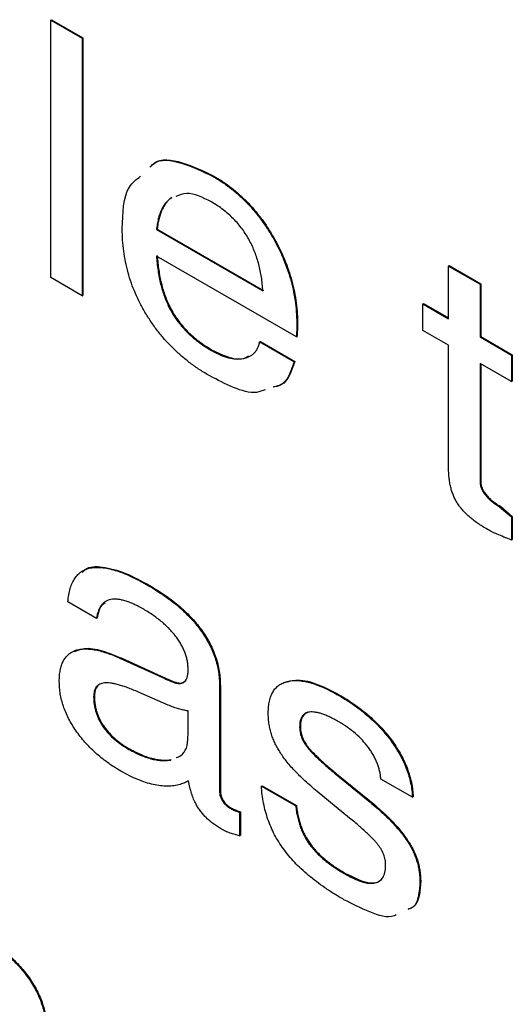
# Model space of a CAD drawing. Units: inches. Extents: x 0.3 to 21.8, y 0.2 to 16.9.
# Drawn here: x 17.8 to 18.3, y 10.1 to 11 of the extents above; entities that cross this region are included whole.
import ezdxf

# ---------------------------------------------------------------- set-up
doc = ezdxf.new("R2010")
doc.units = ezdxf.units.IN
doc.header["$MEASUREMENT"] = 0

msp = doc.modelspace()

# ---------------------------------------------------------------- linework, layer by layer
at = {"color": 7, "linetype": 'Continuous', "lineweight": 25}
for p, q in [((17.83869, 11.02764), (17.8394, 11.02805)), ((17.83869, 10.78268), (17.83869, 11.02764)), ((17.83869, 11.02764), (17.86861, 11.01037)), ((17.8394, 11.02805), (17.86931, 11.01078)), ((17.86861, 11.01037), (17.86931, 11.01078)), ((17.86861, 11.01037), (17.86861, 10.76541)), ((17.86931, 11.01078), (17.86931, 10.76582)), ((17.99295, 10.87892), (17.99365, 10.87933)), ((17.95292, 10.85841), (17.95362, 10.85882)), ((17.93919, 10.8283), (17.9399, 10.82871)), ((17.93919, 10.8283), (18.0402, 10.76999)), ((17.9399, 10.82871), (18.04091, 10.7704)), ((18.07228, 10.72635), (17.93919, 10.80318)), ((18.21672, 10.79371), (18.21743, 10.79412)), ((18.21672, 10.74346), (18.21672, 10.79371)), ((18.21672, 10.79371), (18.24664, 10.77644)), ((18.21743, 10.79412), (18.24734, 10.77685)), ((17.86861, 10.76541), (17.83869, 10.78268)), ((18.24664, 10.77644), (18.24734, 10.77685)), ((18.24664, 10.77644), (18.24664, 10.72619)), ((18.24734, 10.77685), (18.24734, 10.7266)), ((17.86861, 10.76541), (17.86931, 10.76582)), ((17.95139, 10.75403), (17.95209, 10.75444)), ((18.19224, 10.75759), (18.19295, 10.758)), ((18.19224, 10.73247), (18.19224, 10.75759)), ((18.19224, 10.75759), (18.21672, 10.74346)), ((18.19295, 10.758), (18.21672, 10.74428)), ((18.07258, 10.73702), (18.07228, 10.72635)), ((18.07258, 10.73702), (18.07329, 10.73743)), ((18.07329, 10.73743), (18.07299, 10.72675)), ((18.07228, 10.72635), (18.07299, 10.72675)), ((18.21672, 10.71834), (18.19224, 10.73247)), ((18.24664, 10.72619), (18.24734, 10.7266)), ((18.24664, 10.72619), (18.27655, 10.70892)), ((18.24734, 10.7266), (18.27726, 10.70933)), ((18.03722, 10.72146), (18.03793, 10.72187)), ((18.03722, 10.72146), (18.06986, 10.70262)), ((18.03793, 10.72187), (18.07057, 10.70303)), ((18.21672, 10.60243), (18.21672, 10.71834)), ((17.99146, 10.71333), (17.99217, 10.71374)), ((18.27655, 10.70892), (18.27726, 10.70933)), ((18.27655, 10.70892), (18.27655, 10.6838)), ((18.27726, 10.70933), (18.27726, 10.6842)), ((18.06986, 10.70262), (18.07057, 10.70303)), ((18.27655, 10.6838), (18.24664, 10.70107)), ((18.24664, 10.70107), (18.24664, 10.58796)), ((18.24734, 10.70066), (18.24734, 10.58837)), ((18.27655, 10.6838), (18.27726, 10.6842)), ((18.24664, 10.58796), (18.24734, 10.58837)), ((18.26521, 10.56472), (18.26591, 10.56513)), ((18.26521, 10.56472), (18.27655, 10.55503)), ((18.26591, 10.56513), (18.27726, 10.55544)), ((18.27655, 10.55503), (18.27726, 10.55544)), ((18.27655, 10.55503), (18.27655, 10.53305)), ((18.27726, 10.55544), (18.27726, 10.53346)), ((18.27655, 10.53305), (18.27726, 10.53346)), ((17.93163, 10.48961), (17.93233, 10.49002)), ((17.88221, 10.45847), (17.85501, 10.47417)), ((17.88221, 10.45847), (17.88291, 10.45888)), ((17.90494, 10.42042), (17.90565, 10.42082)), ((17.90494, 10.42042), (17.94697, 10.40126)), ((17.90565, 10.42082), (17.94767, 10.40167)), ((17.96923, 10.40857), (17.96923, 10.41019)), ((17.94697, 10.40126), (17.94767, 10.40167)), ((17.95674, 10.39728), (17.95745, 10.39769)), ((17.95028, 10.37603), (17.92215, 10.3883)), ((17.99915, 10.39415), (17.99986, 10.39455)), ((17.99915, 10.39415), (17.99915, 10.29385)), ((17.99986, 10.39455), (17.99986, 10.29425)), ((17.87949, 10.38398), (17.88019, 10.38439)), ((18.11252, 10.38518), (18.11323, 10.38559)), ((17.96923, 10.35145), (17.96923, 10.37054)), ((18.07521, 10.35509), (18.07592, 10.3555)), ((17.91157, 10.33474), (17.91228, 10.33515)), ((18.08223, 10.33618), (18.08293, 10.33659)), ((17.95253, 10.32375), (17.95324, 10.32416)), ((18.10959, 10.31032), (18.1103, 10.31073)), ((18.10959, 10.31032), (18.14078, 10.28485)), ((18.1103, 10.31073), (18.14149, 10.28526)), ((18.18239, 10.28832), (18.15238, 10.30564)), ((17.99915, 10.29385), (17.99986, 10.29425)), ((18.03888, 10.29893), (18.03959, 10.29934)), ((18.03888, 10.29893), (18.07152, 10.28009)), ((18.03959, 10.29934), (18.07222, 10.2805)), ((18.12264, 10.26859), (18.09187, 10.29395)), ((18.14078, 10.28485), (18.14149, 10.28526)), ((18.18239, 10.28832), (18.18309, 10.28873)), ((18.00901, 10.27795), (18.00972, 10.27836)), ((18.07152, 10.28009), (18.07222, 10.2805)), ((18.01819, 10.27397), (18.01889, 10.27438)), ((18.01819, 10.27397), (18.01819, 10.25179)), ((18.01889, 10.27438), (18.01889, 10.2522)), ((18.01819, 10.25179), (18.01889, 10.2522)), ((18.17822, 10.24548), (18.17893, 10.24589)), ((18.1175, 10.21586), (18.1182, 10.21627)), ((18.18952, 10.2076), (18.19023, 10.208))]:
    msp.add_line(p, q, dxfattribs=at)
for points, knots in [([(17.9329, 10.88778), (17.93396, 10.88892), (17.94078, 10.89632), (17.96316, 10.89328), (17.98301, 10.88371), (17.99295, 10.87892)], [0, 0, 0, 0, 0.083758, 0.541237, 1, 1, 1, 1]), ([(17.93361, 10.88819), (17.93466, 10.88933), (17.94148, 10.89673), (17.96387, 10.89368), (17.98371, 10.88412), (17.99365, 10.87933)], [0, 0, 0, 0, 0.083758, 0.541237, 1, 1, 1, 1]), ([(17.90668, 10.82896), (17.90709, 10.84419), (17.90769, 10.86654), (17.92015, 10.87614), (17.92412, 10.8792)], [0, 0, 0, 0, 0.681192, 1, 1, 1, 1]), ([(17.99295, 10.87892), (17.99585, 10.87718), (18.00155, 10.87377), (18.00987, 10.86763), (18.01777, 10.86104), (18.02525, 10.85384), (18.03226, 10.846), (18.0389, 10.83768), (18.04503, 10.82867), (18.05072, 10.81922), (18.05585, 10.8094), (18.06033, 10.79938), (18.06412, 10.78924), (18.06727, 10.77897), (18.0696, 10.76861), (18.07137, 10.75809), (18.07239, 10.74748), (18.07252, 10.74056), (18.07258, 10.73702)], [0, 0, 0, 0, 0.067297, 0.131829, 0.194058, 0.254638, 0.313931, 0.373057, 0.432498, 0.492834, 0.553534, 0.613864, 0.674209, 0.7352, 0.797977, 0.862699, 0.929753, 1, 1, 1, 1]), ([(17.99365, 10.87933), (17.99656, 10.87759), (18.00226, 10.87418), (18.01057, 10.86804), (18.01848, 10.86145), (18.02595, 10.85424), (18.03297, 10.84641), (18.03961, 10.83808), (18.04573, 10.82908), (18.05143, 10.81963), (18.05656, 10.80981), (18.06104, 10.79978), (18.06483, 10.78965), (18.06798, 10.77938), (18.07031, 10.76901), (18.07208, 10.7585), (18.0731, 10.74789), (18.07322, 10.74097), (18.07329, 10.73743)], [0, 0, 0, 0, 0.067297, 0.131829, 0.194058, 0.254638, 0.313931, 0.373057, 0.432498, 0.492834, 0.553534, 0.613864, 0.674209, 0.7352, 0.797977, 0.862699, 0.929753, 1, 1, 1, 1]), ([(17.95292, 10.85841), (17.952, 10.85769), (17.95018, 10.85625), (17.94776, 10.85359), (17.94557, 10.85055), (17.94376, 10.84693), (17.94218, 10.84293), (17.94087, 10.83849), (17.93983, 10.83361), (17.93941, 10.8301), (17.93919, 10.8283)], [0, 0, 0, 0, 0.116594, 0.233629, 0.352827, 0.473967, 0.598925, 0.728354, 0.861444, 1, 1, 1, 1]), ([(17.95362, 10.85882), (17.95271, 10.8581), (17.95089, 10.85666), (17.94847, 10.854), (17.94627, 10.85096), (17.94447, 10.84734), (17.94289, 10.84333), (17.94158, 10.8389), (17.94054, 10.83402), (17.94011, 10.8305), (17.9399, 10.82871)], [0, 0, 0, 0, 0.116594, 0.233629, 0.352827, 0.473967, 0.598925, 0.728354, 0.861444, 1, 1, 1, 1]), ([(17.99137, 10.85471), (17.98311, 10.85883), (17.97034, 10.86519), (17.96087, 10.86115), (17.95752, 10.85972)], [0, 0, 0, 0, 0.646912, 1, 1, 1, 1]), ([(18.02766, 10.81771), (18.0266, 10.81962), (18.02449, 10.82341), (18.02081, 10.82879), (18.01679, 10.83388), (18.01239, 10.83867), (18.00764, 10.84317), (18.00255, 10.84739), (17.99708, 10.85128), (17.99332, 10.85354), (17.99137, 10.85471)], [0, 0, 0, 0, 0.115452, 0.229548, 0.345554, 0.465153, 0.588873, 0.718015, 0.854653, 1, 1, 1, 1]), ([(17.9898, 10.68917), (17.98665, 10.69106), (17.98051, 10.69475), (17.97157, 10.70104), (17.96316, 10.70782), (17.95524, 10.71503), (17.94782, 10.72273), (17.94094, 10.73094), (17.93461, 10.73961), (17.92877, 10.74864), (17.92358, 10.75804), (17.91905, 10.76767), (17.91519, 10.77749), (17.91211, 10.7875), (17.90961, 10.79768), (17.90796, 10.80801), (17.90685, 10.81856), (17.90674, 10.82544), (17.90668, 10.82896)], [0, 0, 0, 0, 0.072407, 0.141265, 0.206722, 0.269538, 0.33067, 0.390165, 0.448567, 0.507079, 0.565188, 0.622946, 0.681085, 0.740193, 0.801213, 0.864181, 0.930525, 1, 1, 1, 1]), ([(18.0402, 10.76999), (18.04005, 10.77219), (18.03976, 10.77647), (18.039, 10.78288), (18.03791, 10.78912), (18.03644, 10.79522), (18.03478, 10.80112), (18.0327, 10.80685), (18.0304, 10.81239), (18.02857, 10.81595), (18.02766, 10.81771)], [0, 0, 0, 0, 0.145136, 0.282177, 0.413165, 0.538937, 0.659591, 0.775838, 0.889254, 1, 1, 1, 1]), ([(17.93919, 10.80318), (17.93937, 10.80085), (17.93972, 10.79631), (17.94055, 10.78953), (17.94171, 10.78298), (17.94306, 10.7767), (17.94468, 10.77067), (17.9467, 10.76488), (17.9488, 10.75933), (17.95054, 10.75578), (17.95139, 10.75403)], [0, 0, 0, 0, 0.14884, 0.289878, 0.423783, 0.549545, 0.670465, 0.784395, 0.894182, 1, 1, 1, 1]), ([(17.9399, 10.80359), (17.94008, 10.80126), (17.94042, 10.79672), (17.94126, 10.78993), (17.94242, 10.78339), (17.94377, 10.77711), (17.94539, 10.77108), (17.94741, 10.76528), (17.94951, 10.75974), (17.95124, 10.75619), (17.95209, 10.75444)], [0, 0, 0, 0, 0.14884, 0.289878, 0.423783, 0.549545, 0.670465, 0.784395, 0.894182, 1, 1, 1, 1]), ([(17.95139, 10.75403), (17.95249, 10.75199), (17.9547, 10.74788), (17.95862, 10.74203), (17.96299, 10.73651), (17.96781, 10.73125), (17.97308, 10.72625), (17.97881, 10.72159), (17.98498, 10.71725), (17.98925, 10.71467), (17.99146, 10.71333)], [0, 0, 0, 0, 0.111287, 0.223209, 0.337228, 0.454899, 0.579897, 0.711229, 0.850228, 1, 1, 1, 1]), ([(17.95209, 10.75444), (17.95319, 10.7524), (17.9554, 10.74829), (17.95932, 10.74244), (17.9637, 10.73691), (17.96852, 10.73166), (17.97379, 10.72666), (17.97951, 10.722), (17.98569, 10.71766), (17.98995, 10.71508), (17.99217, 10.71374)], [0, 0, 0, 0, 0.111287, 0.223209, 0.337228, 0.454899, 0.579897, 0.711229, 0.850228, 1, 1, 1, 1]), ([(17.99146, 10.71333), (17.99424, 10.71182), (17.99968, 10.70887), (18.00753, 10.70632), (18.0149, 10.70499), (18.02047, 10.70541), (18.02456, 10.70636), (18.02732, 10.70746), (18.02978, 10.70891), (18.03188, 10.71075), (18.03377, 10.71281), (18.03522, 10.71538), (18.03645, 10.7182), (18.03697, 10.72037), (18.03722, 10.72146)], [0, 0, 0, 0, 0.141473, 0.276129, 0.40693, 0.536247, 0.599815, 0.661159, 0.719746, 0.77713, 0.83268, 0.888421, 0.944078, 1, 1, 1, 1]), ([(17.99217, 10.71374), (17.99763, 10.7111), (18.00855, 10.70581), (18.02071, 10.7045), (18.02564, 10.70748), (18.02673, 10.70814)], [0, 0, 0, 0, 0.438328, 0.876067, 1, 1, 1, 1]), ([(18.06986, 10.70262), (18.06682, 10.69328), (18.06285, 10.68109), (18.05241, 10.67884), (18.04997, 10.67831)], [0, 0, 0, 0, 0.766146, 1, 1, 1, 1]), ([(18.07057, 10.70303), (18.06753, 10.69369), (18.06356, 10.6815), (18.05312, 10.67925), (18.05068, 10.67872)], [0, 0, 0, 0, 0.766146, 1, 1, 1, 1]), ([(18.04258, 10.67606), (18.03986, 10.67496), (18.03132, 10.67152), (18.01234, 10.67758), (17.99732, 10.6853), (17.9898, 10.68917)], [0, 0, 0, 0, 0.190036, 0.594719, 1, 1, 1, 1]), ([(18.25356, 10.54318), (18.25193, 10.54415), (18.24881, 10.546), (18.2443, 10.54902), (18.24016, 10.55198), (18.2364, 10.5552), (18.23298, 10.55827), (18.22997, 10.56154), (18.22727, 10.56475), (18.22499, 10.56816), (18.22296, 10.57166), (18.22134, 10.5754), (18.21985, 10.57935), (18.21874, 10.58353), (18.21778, 10.58796), (18.21718, 10.59259), (18.21678, 10.59748), (18.21674, 10.60073), (18.21672, 10.60243)], [0, 0, 0, 0, 0.084742, 0.162313, 0.235136, 0.301613, 0.363138, 0.419239, 0.472328, 0.521688, 0.570132, 0.620402, 0.673137, 0.729092, 0.789501, 0.854534, 0.924094, 1, 1, 1, 1]), ([(18.24664, 10.58796), (18.24668, 10.587), (18.24677, 10.58511), (18.24784, 10.58198), (18.24945, 10.57883), (18.2517, 10.57571), (18.25446, 10.57267), (18.25767, 10.5698), (18.26129, 10.56707), (18.26386, 10.56553), (18.26521, 10.56472)], [0, 0, 0, 0, 0.100502, 0.198511, 0.29838, 0.413073, 0.54056, 0.677544, 0.830673, 1, 1, 1, 1]), ([(18.24734, 10.58837), (18.24739, 10.58741), (18.24748, 10.58552), (18.24855, 10.58239), (18.25016, 10.57924), (18.2524, 10.57611), (18.25516, 10.57308), (18.25838, 10.57021), (18.262, 10.56748), (18.26457, 10.56594), (18.26591, 10.56513)], [0, 0, 0, 0, 0.100502, 0.198511, 0.29838, 0.413073, 0.54056, 0.677544, 0.830673, 1, 1, 1, 1]), ([(18.27655, 10.53305), (18.2741, 10.53399), (18.26957, 10.53573), (18.26329, 10.53837), (18.25808, 10.54072), (18.25495, 10.54242), (18.25356, 10.54318)], [0, 0, 0, 0, 0.321405, 0.595298, 0.820122, 1, 1, 1, 1]), ([(17.85501, 10.47417), (17.85525, 10.47644), (17.85572, 10.48087), (17.85711, 10.48684), (17.85897, 10.4921), (17.86139, 10.49658), (17.8644, 10.50022), (17.86789, 10.50314), (17.87194, 10.50526), (17.8765, 10.50661), (17.88161, 10.50716), (17.88724, 10.50693), (17.89338, 10.50599), (17.90003, 10.50425), (17.9072, 10.50171), (17.91487, 10.49846), (17.92308, 10.4944), (17.92872, 10.49124), (17.93163, 10.48961)], [0, 0, 0, 0, 0.061037, 0.118919, 0.174606, 0.228892, 0.282188, 0.335394, 0.388936, 0.44415, 0.501161, 0.561162, 0.624292, 0.690868, 0.761308, 0.83602, 0.915633, 1, 1, 1, 1]), ([(17.86862, 10.50206), (17.86952, 10.50311), (17.87399, 10.50829), (17.88887, 10.50788), (17.90952, 10.50244), (17.92472, 10.49416), (17.93233, 10.49002)], [0, 0, 0, 0, 0.070113, 0.346534, 0.672994, 1, 1, 1, 1]), ([(17.93163, 10.48961), (17.93429, 10.48802), (17.93947, 10.48492), (17.94701, 10.47996), (17.95404, 10.47477), (17.9606, 10.46944), (17.96664, 10.46386), (17.97225, 10.45822), (17.97732, 10.45233), (17.98191, 10.4463), (17.98596, 10.4401), (17.98953, 10.43384), (17.99248, 10.42742), (17.99499, 10.42092), (17.99682, 10.41432), (17.99821, 10.40762), (17.99902, 10.40083), (17.99911, 10.39642), (17.99915, 10.39415)], [0, 0, 0, 0, 0.084499, 0.164239, 0.239536, 0.309767, 0.3763, 0.4393, 0.499179, 0.556383, 0.611611, 0.665311, 0.717703, 0.770814, 0.824879, 0.880246, 0.938387, 1, 1, 1, 1]), ([(17.93233, 10.49002), (17.935, 10.48842), (17.94017, 10.48533), (17.94771, 10.48037), (17.95475, 10.47518), (17.96131, 10.46985), (17.96735, 10.46427), (17.97295, 10.45863), (17.97803, 10.45274), (17.98262, 10.4467), (17.98667, 10.44051), (17.99024, 10.43424), (17.99319, 10.42783), (17.9957, 10.42133), (17.99753, 10.41473), (17.99892, 10.40803), (17.99973, 10.40123), (17.99981, 10.39682), (17.99986, 10.39455)], [0, 0, 0, 0, 0.084499, 0.164239, 0.239536, 0.309767, 0.3763, 0.4393, 0.499179, 0.556383, 0.611611, 0.665311, 0.717703, 0.770814, 0.824879, 0.880246, 0.938387, 1, 1, 1, 1]), ([(17.92704, 10.46713), (17.92542, 10.46803), (17.92227, 10.46979), (17.91767, 10.47207), (17.91335, 10.47387), (17.90929, 10.4753), (17.90552, 10.47624), (17.902, 10.47676), (17.89876, 10.47687), (17.89579, 10.47656), (17.89311, 10.4758), (17.8907, 10.47461), (17.88857, 10.47299), (17.88673, 10.47093), (17.88515, 10.46845), (17.88389, 10.46552), (17.88284, 10.46223), (17.88242, 10.45974), (17.88221, 10.45847)], [0, 0, 0, 0, 0.081348, 0.158598, 0.23204, 0.301148, 0.366405, 0.429606, 0.489594, 0.546847, 0.602915, 0.657427, 0.712052, 0.766461, 0.822311, 0.87927, 0.938166, 1, 1, 1, 1]), ([(17.89049, 10.47306), (17.88927, 10.47239), (17.88491, 10.46997), (17.88375, 10.46352), (17.88291, 10.45888)], [0, 0, 0, 0, 0.278718, 1, 1, 1, 1]), ([(17.96923, 10.41019), (17.9692, 10.41145), (17.96914, 10.41393), (17.96863, 10.41777), (17.96772, 10.42162), (17.96648, 10.42546), (17.96489, 10.42929), (17.96298, 10.43311), (17.96068, 10.43692), (17.95805, 10.44067), (17.95511, 10.44437), (17.95192, 10.448), (17.94844, 10.45146), (17.9447, 10.45487), (17.94065, 10.4581), (17.93636, 10.46128), (17.93179, 10.4643), (17.92865, 10.46617), (17.92704, 10.46713)], [0, 0, 0, 0, 0.056755, 0.11119, 0.163552, 0.215273, 0.267208, 0.320203, 0.374541, 0.432113, 0.491969, 0.554009, 0.618425, 0.686648, 0.758897, 0.834937, 0.914955, 1, 1, 1, 1]), ([(17.84685, 10.3985), (17.84688, 10.40042), (17.84694, 10.40417), (17.84771, 10.40924), (17.84883, 10.41383), (17.85045, 10.41783), (17.85256, 10.42122), (17.85513, 10.42404), (17.85817, 10.42628), (17.86166, 10.42794), (17.86562, 10.42902), (17.86999, 10.42951), (17.87478, 10.42946), (17.87998, 10.42881), (17.88563, 10.42755), (17.89169, 10.42575), (17.89817, 10.4234), (17.90264, 10.42143), (17.90494, 10.42042)], [0, 0, 0, 0, 0.059914, 0.117382, 0.172872, 0.22714, 0.280466, 0.334079, 0.388721, 0.445094, 0.50313, 0.564117, 0.627415, 0.693923, 0.764041, 0.838725, 0.917131, 1, 1, 1, 1]), ([(17.86153, 10.42708), (17.86438, 10.42822), (17.87193, 10.43125), (17.88748, 10.42822), (17.89959, 10.42329), (17.90565, 10.42082)], [0, 0, 0, 0, 0.232518, 0.615964, 1, 1, 1, 1]), ([(17.95674, 10.39728), (17.95768, 10.39705), (17.95951, 10.39661), (17.96206, 10.3965), (17.96422, 10.39711), (17.96602, 10.39831), (17.9675, 10.40002), (17.9685, 10.40237), (17.96912, 10.40524), (17.96919, 10.40743), (17.96923, 10.40857)], [0, 0, 0, 0, 0.1329792, 0.2583679, 0.3777937, 0.4959784, 0.6152652, 0.7375582, 0.8633431, 1, 1, 1, 1]), ([(17.90528, 10.31324), (17.9031, 10.31453), (17.89883, 10.31704), (17.89262, 10.32136), (17.88675, 10.32579), (17.88122, 10.33051), (17.87605, 10.33546), (17.87119, 10.3406), (17.86673, 10.34605), (17.8626, 10.35166), (17.8589, 10.35741), (17.85568, 10.36323), (17.85294, 10.36909), (17.85072, 10.37498), (17.84896, 10.38088), (17.84773, 10.38679), (17.847, 10.39271), (17.8469, 10.39654), (17.84685, 10.3985)], [0, 0, 0, 0, 0.079142, 0.154491, 0.226281, 0.294439, 0.360397, 0.423469, 0.485094, 0.545367, 0.604043, 0.660378, 0.715864, 0.770602, 0.825651, 0.881612, 0.939301, 1, 1, 1, 1]), ([(17.94697, 10.40126), (17.94864, 10.40049), (17.95192, 10.39899), (17.95516, 10.39784), (17.95674, 10.39728)], [0, 0, 0, 0, 0.510868, 1, 1, 1, 1]), ([(17.94767, 10.40167), (17.94935, 10.4009), (17.95263, 10.3994), (17.95586, 10.39825), (17.95745, 10.39769)], [0, 0, 0, 0, 0.510868, 1, 1, 1, 1]), ([(17.95745, 10.39769), (17.95947, 10.39721), (17.96335, 10.3963), (17.96591, 10.39842), (17.96714, 10.39944)], [0, 0, 0, 0, 0.5223195, 1, 1, 1, 1]), ([(18.04538, 10.36839), (18.04544, 10.37044), (18.04555, 10.37445), (18.04643, 10.37987), (18.04782, 10.38468), (18.04985, 10.38876), (18.05235, 10.39231), (18.05554, 10.39501), (18.05924, 10.39716), (18.06349, 10.39859), (18.0682, 10.39941), (18.07336, 10.39947), (18.07894, 10.39879), (18.08486, 10.39755), (18.09122, 10.39547), (18.09796, 10.39276), (18.10512, 10.38931), (18.11002, 10.38658), (18.11252, 10.38518)], [0, 0, 0, 0, 0.058313, 0.114088, 0.168058, 0.221638, 0.274869, 0.329357, 0.385116, 0.443828, 0.504486, 0.566818, 0.63101, 0.69829, 0.767809, 0.841531, 0.91882, 1, 1, 1, 1]), ([(18.06021, 10.39723), (18.06449, 10.39847), (18.07422, 10.4013), (18.09291, 10.39632), (18.10645, 10.38916), (18.11323, 10.38559)], [0, 0, 0, 0, 0.28151, 0.640476, 1, 1, 1, 1]), ([(17.92215, 10.3883), (17.92036, 10.38908), (17.91691, 10.3906), (17.91192, 10.39254), (17.9073, 10.39414), (17.90305, 10.39541), (17.89916, 10.39642), (17.89568, 10.39694), (17.89256, 10.39717), (17.88977, 10.39714), (17.88737, 10.39668), (17.88525, 10.39594), (17.88346, 10.39481), (17.88199, 10.39334), (17.88088, 10.39149), (17.88006, 10.38935), (17.87959, 10.38682), (17.87952, 10.38494), (17.87949, 10.38398)], [0, 0, 0, 0, 0.099721, 0.192785, 0.28009, 0.360833, 0.435139, 0.503693, 0.566272, 0.623866, 0.676563, 0.726226, 0.773984, 0.819528, 0.863775, 0.90798, 0.952788, 1, 1, 1, 1]), ([(17.88381, 10.39425), (17.8829, 10.39339), (17.88061, 10.39122), (17.88035, 10.38696), (17.88019, 10.38439)], [0, 0, 0, 0, 0.397352, 1, 1, 1, 1]), ([(17.87949, 10.38398), (17.87951, 10.38277), (17.87956, 10.38041), (17.87992, 10.3768), (17.88064, 10.37323), (17.8815, 10.36975), (17.88272, 10.3663), (17.8841, 10.36291), (17.88584, 10.3596), (17.88847, 10.35522), (17.89246, 10.34996), (17.89809, 10.34429), (17.90454, 10.33902), (17.90914, 10.33622), (17.91157, 10.33474)], [0, 0, 0, 0, 0.065587, 0.128053, 0.187273, 0.244339, 0.300543, 0.35583, 0.411233, 0.467759, 0.584535, 0.708732, 0.846232, 1, 1, 1, 1]), ([(17.88019, 10.38439), (17.88022, 10.38318), (17.88027, 10.38082), (17.88063, 10.37721), (17.88134, 10.37364), (17.88221, 10.37015), (17.88343, 10.36671), (17.88481, 10.36332), (17.88655, 10.36001), (17.88918, 10.35563), (17.89317, 10.35037), (17.89879, 10.3447), (17.90524, 10.33943), (17.90985, 10.33662), (17.91228, 10.33515)], [0, 0, 0, 0, 0.065587, 0.128053, 0.187273, 0.244339, 0.300543, 0.35583, 0.411233, 0.467759, 0.584535, 0.708732, 0.846232, 1, 1, 1, 1]), ([(18.11252, 10.38518), (18.11509, 10.38365), (18.12009, 10.38067), (18.12737, 10.37578), (18.13424, 10.37065), (18.14071, 10.36523), (18.14681, 10.35964), (18.15248, 10.35375), (18.15775, 10.34766), (18.16258, 10.34134), (18.16699, 10.33489), (18.17081, 10.32833), (18.17418, 10.32176), (18.17697, 10.31511), (18.17912, 10.30843), (18.18079, 10.30171), (18.18198, 10.29493), (18.18225, 10.29055), (18.18239, 10.28832)], [0, 0, 0, 0, 0.080913, 0.157583, 0.230323, 0.299925, 0.366653, 0.430631, 0.492183, 0.552436, 0.610715, 0.666963, 0.721546, 0.775595, 0.829776, 0.884464, 0.941173, 1, 1, 1, 1]), ([(18.11323, 10.38559), (18.1158, 10.38406), (18.12079, 10.38108), (18.12807, 10.37619), (18.13495, 10.37106), (18.14142, 10.36564), (18.14752, 10.36004), (18.15318, 10.35416), (18.15846, 10.34807), (18.16329, 10.34175), (18.16769, 10.3353), (18.17152, 10.32874), (18.17489, 10.32217), (18.17768, 10.31552), (18.17983, 10.30884), (18.1815, 10.30212), (18.18268, 10.29533), (18.18295, 10.29096), (18.18309, 10.28873)], [0, 0, 0, 0, 0.080913, 0.157583, 0.230323, 0.299925, 0.366653, 0.430631, 0.492183, 0.552436, 0.610715, 0.666963, 0.721546, 0.775595, 0.829776, 0.884464, 0.941173, 1, 1, 1, 1]), ([(17.96923, 10.37054), (17.96778, 10.37075), (17.96483, 10.37117), (17.96019, 10.37237), (17.95533, 10.37391), (17.95199, 10.37532), (17.95028, 10.37603)], [0, 0, 0, 0, 0.237499, 0.483415, 0.73668, 1, 1, 1, 1]), ([(18.11244, 10.3601), (18.11097, 10.36094), (18.1081, 10.36257), (18.10395, 10.36459), (18.10006, 10.36638), (18.09645, 10.36774), (18.09311, 10.36867), (18.09004, 10.36927), (18.08724, 10.36953), (18.08471, 10.36942), (18.08248, 10.36892), (18.08049, 10.36813), (18.07889, 10.36682), (18.07755, 10.3652), (18.07646, 10.36328), (18.07576, 10.36087), (18.07526, 10.35818), (18.07523, 10.35613), (18.07521, 10.35509)], [0, 0, 0, 0, 0.089836, 0.1746891, 0.2537542, 0.3282986, 0.3978423, 0.4633886, 0.5253068, 0.5832743, 0.6378961, 0.6905433, 0.7414106, 0.7907596, 0.8405899, 0.8911336, 0.9446658, 1, 1, 1, 1]), ([(18.08341, 10.36925), (18.08197, 10.36862), (18.07898, 10.36731), (18.07633, 10.36236), (18.07606, 10.35779), (18.07592, 10.3555)], [0, 0, 0, 0, 0.318413, 0.658888, 1, 1, 1, 1]), ([(18.0563, 10.33161), (18.05543, 10.33304), (18.0537, 10.33588), (18.05151, 10.34033), (18.04955, 10.34484), (18.04804, 10.34943), (18.04683, 10.35409), (18.04599, 10.35882), (18.04548, 10.36364), (18.04541, 10.36678), (18.04538, 10.36839)], [0, 0, 0, 0, 0.120177, 0.23893, 0.357562, 0.477367, 0.599427, 0.726581, 0.860192, 1, 1, 1, 1]), ([(18.15238, 10.30564), (18.15225, 10.30693), (18.15199, 10.30947), (18.15122, 10.31336), (18.15013, 10.31721), (18.14885, 10.321), (18.14718, 10.32474), (18.14528, 10.32845), (18.14304, 10.33209), (18.13969, 10.33697), (18.13483, 10.34285), (18.12814, 10.34923), (18.12058, 10.35518), (18.11524, 10.35841), (18.11244, 10.3601)], [0, 0, 0, 0, 0.0593961, 0.116779, 0.1720696, 0.2271031, 0.2808326, 0.336032, 0.392216, 0.4500147, 0.5715452, 0.7005919, 0.843395, 1, 1, 1, 1]), ([(17.96872, 10.34125), (17.96887, 10.34283), (17.96918, 10.34614), (17.96922, 10.34963), (17.96923, 10.35145)], [0, 0, 0, 0, 0.477513, 1, 1, 1, 1]), ([(18.07521, 10.35509), (18.07528, 10.3535), (18.07542, 10.35043), (18.07681, 10.34545), (18.07907, 10.34057), (18.08116, 10.33766), (18.08223, 10.33618)], [0, 0, 0, 0, 0.261693, 0.504377, 0.745779, 1, 1, 1, 1]), ([(18.07592, 10.3555), (18.07599, 10.35391), (18.07612, 10.35084), (18.07752, 10.34586), (18.07978, 10.34097), (18.08186, 10.33807), (18.08293, 10.33659)], [0, 0, 0, 0, 0.261693, 0.504377, 0.745779, 1, 1, 1, 1]), ([(17.9677, 10.33506), (17.96792, 10.33586), (17.96844, 10.33778), (17.96862, 10.33997), (17.96872, 10.34125)], [0, 0, 0, 0, 0.4183202, 1, 1, 1, 1]), ([(17.91157, 10.33474), (17.91355, 10.33363), (17.91744, 10.33145), (17.92316, 10.32876), (17.92865, 10.32654), (17.93389, 10.32497), (17.93892, 10.32381), (17.94371, 10.32322), (17.94826, 10.32318), (17.95112, 10.32356), (17.95253, 10.32375)], [0, 0, 0, 0, 0.138384, 0.271312, 0.400293, 0.525156, 0.647051, 0.765946, 0.883926, 1, 1, 1, 1]), ([(17.91228, 10.33515), (17.91426, 10.33404), (17.91815, 10.33186), (17.92387, 10.32917), (17.92936, 10.32695), (17.9346, 10.32538), (17.93962, 10.32422), (17.94442, 10.32362), (17.94896, 10.32359), (17.95182, 10.32397), (17.95324, 10.32416)], [0, 0, 0, 0, 0.138384, 0.271312, 0.400293, 0.525156, 0.647051, 0.765946, 0.883926, 1, 1, 1, 1]), ([(17.9578, 10.32601), (17.95942, 10.32653), (17.96377, 10.32792), (17.96619, 10.33231), (17.9677, 10.33506)], [0, 0, 0, 0, 0.372729, 1, 1, 1, 1]), ([(18.08223, 10.33618), (18.08287, 10.33536), (18.08425, 10.33362), (18.08665, 10.33104), (18.08943, 10.32817), (18.09264, 10.32502), (18.09629, 10.32174), (18.10033, 10.31808), (18.10483, 10.31431), (18.10796, 10.31169), (18.10959, 10.31032)], [0, 0, 0, 0, 0.077884, 0.166935, 0.271494, 0.388497, 0.520507, 0.665685, 0.826214, 1, 1, 1, 1]), ([(18.08293, 10.33659), (18.08358, 10.33577), (18.08496, 10.33403), (18.08736, 10.33144), (18.09013, 10.32858), (18.09334, 10.32543), (18.09699, 10.32215), (18.10104, 10.31849), (18.10554, 10.31472), (18.10867, 10.31209), (18.1103, 10.31073)], [0, 0, 0, 0, 0.077884, 0.166935, 0.271494, 0.388497, 0.520507, 0.665685, 0.826214, 1, 1, 1, 1]), ([(18.09187, 10.29395), (18.08986, 10.29564), (18.08597, 10.2989), (18.08038, 10.30382), (18.07527, 10.3087), (18.07059, 10.31346), (18.06633, 10.31807), (18.06259, 10.32269), (18.05921, 10.3271), (18.05725, 10.33014), (18.0563, 10.33161)], [0, 0, 0, 0, 0.159095, 0.30707, 0.444769, 0.573265, 0.692935, 0.802854, 0.904556, 1, 1, 1, 1]), ([(17.96184, 10.30061), (17.95988, 10.30012), (17.95599, 10.29915), (17.94965, 10.29882), (17.94308, 10.29907), (17.93611, 10.30035), (17.92887, 10.30226), (17.92128, 10.30521), (17.91339, 10.30869), (17.90802, 10.31171), (17.90528, 10.31324)], [0, 0, 0, 0, 0.119802, 0.238595, 0.358915, 0.480782, 0.60489, 0.732403, 0.863726, 1, 1, 1, 1]), ([(17.96974, 10.304), (17.96853, 10.30333), (17.96603, 10.30195), (17.96327, 10.30107), (17.96184, 10.30061)], [0, 0, 0, 0, 0.484342, 1, 1, 1, 1]), ([(17.9768, 10.28167), (17.97599, 10.28329), (17.97431, 10.28665), (17.9725, 10.29206), (17.97081, 10.29793), (17.97011, 10.30191), (17.96974, 10.304)], [0, 0, 0, 0, 0.218647, 0.456606, 0.714226, 1, 1, 1, 1]), ([(17.99986, 10.29425), (17.99989, 10.2935), (17.99994, 10.29204), (18.00047, 10.28973), (18.0013, 10.28747), (18.00246, 10.28527), (18.00392, 10.28319), (18.00565, 10.2813), (18.00761, 10.27969), (18.00899, 10.27882), (18.00972, 10.27836)], [0, 0, 0, 0, 0.12864, 0.247553, 0.360951, 0.478008, 0.598175, 0.723074, 0.854335, 1, 1, 1, 1]), ([(18.11728, 10.19086), (18.11417, 10.1927), (18.10814, 10.19628), (18.09941, 10.20199), (18.09131, 10.20783), (18.08381, 10.21381), (18.07691, 10.21996), (18.07059, 10.22617), (18.06491, 10.23255), (18.05981, 10.23904), (18.05531, 10.24575), (18.05134, 10.25267), (18.04789, 10.25983), (18.045, 10.26723), (18.04266, 10.27487), (18.04085, 10.28272), (18.0395, 10.29084), (18.03909, 10.29618), (18.03888, 10.29893)], [0, 0, 0, 0, 0.0868192, 0.1678864, 0.2434429, 0.3141641, 0.3803935, 0.4424152, 0.500477, 0.5550136, 0.6078189, 0.659988, 0.7117543, 0.7648036, 0.8194059, 0.876433, 0.9364769, 1, 1, 1, 1]), ([(17.99915, 10.29385), (17.99918, 10.29309), (17.99923, 10.29163), (17.99977, 10.28932), (18.00059, 10.28706), (18.00175, 10.28487), (18.00322, 10.28278), (18.00494, 10.2809), (18.00691, 10.27928), (18.00828, 10.27841), (18.00901, 10.27795)], [0, 0, 0, 0, 0.12864, 0.247553, 0.360951, 0.478008, 0.598175, 0.723074, 0.854335, 1, 1, 1, 1]), ([(18.14149, 10.28526), (18.14361, 10.28351), (18.14769, 10.28013), (18.15353, 10.27484), (18.15893, 10.26983), (18.16384, 10.2648), (18.1683, 10.25994), (18.1723, 10.25519), (18.17584, 10.25055), (18.17792, 10.24741), (18.17893, 10.24589)], [0, 0, 0, 0, 0.1589258, 0.306769, 0.4452301, 0.5732713, 0.6928989, 0.8036163, 0.9051478, 1, 1, 1, 1]), ([(18.0011, 10.25793), (17.99976, 10.25873), (17.99716, 10.26028), (17.99339, 10.26289), (17.9899, 10.26568), (17.98671, 10.26862), (17.98378, 10.27161), (17.98116, 10.27482), (17.97881, 10.27817), (17.97746, 10.28052), (17.9768, 10.28167)], [0, 0, 0, 0, 0.152492, 0.294413, 0.428453, 0.553851, 0.671233, 0.783276, 0.893336, 1, 1, 1, 1]), ([(18.00901, 10.27795), (18.00953, 10.27767), (18.0108, 10.27701), (18.01293, 10.27602), (18.01546, 10.27502), (18.01725, 10.27433), (18.01819, 10.27397)], [0, 0, 0, 0, 0.170078, 0.409859, 0.692881, 1, 1, 1, 1]), ([(18.00972, 10.27836), (18.01024, 10.27808), (18.0115, 10.27742), (18.01363, 10.27643), (18.01616, 10.27543), (18.01796, 10.27474), (18.01889, 10.27438)], [0, 0, 0, 0, 0.170078, 0.409859, 0.692881, 1, 1, 1, 1]), ([(18.07152, 10.28009), (18.07171, 10.27837), (18.07207, 10.27503), (18.073, 10.27002), (18.07427, 10.26519), (18.07568, 10.26057), (18.07744, 10.25609), (18.07949, 10.2518), (18.0818, 10.2477), (18.08437, 10.24376), (18.08732, 10.24002), (18.09056, 10.2363), (18.09419, 10.23272), (18.09816, 10.22913), (18.1025, 10.22567), (18.10718, 10.22228), (18.11222, 10.21899), (18.1157, 10.21693), (18.1175, 10.21586)], [0, 0, 0, 0, 0.066445, 0.129191, 0.188116, 0.244529, 0.298899, 0.351981, 0.404119, 0.456038, 0.509604, 0.566256, 0.626894, 0.691613, 0.761276, 0.835594, 0.91486, 1, 1, 1, 1]), ([(18.07222, 10.2805), (18.07241, 10.27878), (18.07278, 10.27544), (18.07371, 10.27043), (18.07497, 10.2656), (18.07639, 10.26097), (18.07814, 10.2565), (18.08019, 10.25221), (18.0825, 10.24811), (18.08508, 10.24417), (18.08802, 10.24042), (18.09127, 10.23671), (18.0949, 10.23313), (18.09887, 10.22954), (18.10321, 10.22608), (18.10789, 10.22269), (18.11293, 10.2194), (18.1164, 10.21734), (18.1182, 10.21627)], [0, 0, 0, 0, 0.066445, 0.129191, 0.188116, 0.244529, 0.298899, 0.351981, 0.404119, 0.456038, 0.509604, 0.566256, 0.626894, 0.691613, 0.761276, 0.835594, 0.91486, 1, 1, 1, 1]), ([(18.14078, 10.28485), (18.1429, 10.2831), (18.14699, 10.27972), (18.15282, 10.27443), (18.15822, 10.26942), (18.16313, 10.26439), (18.1676, 10.25953), (18.1716, 10.25478), (18.17513, 10.25014), (18.17721, 10.247), (18.17822, 10.24548)], [0, 0, 0, 0, 0.1589258, 0.306769, 0.4452301, 0.5732713, 0.6928989, 0.8036163, 0.9051478, 1, 1, 1, 1]), ([(18.14992, 10.24283), (18.14929, 10.24363), (18.14793, 10.24537), (18.14555, 10.24792), (18.1428, 10.25081), (18.13958, 10.25386), (18.13596, 10.25724), (18.13188, 10.26079), (18.12741, 10.26467), (18.12427, 10.26725), (18.12264, 10.26859)], [0, 0, 0, 0, 0.07684, 0.166164, 0.26967, 0.386557, 0.519392, 0.664633, 0.826, 1, 1, 1, 1]), ([(18.01819, 10.25179), (18.01674, 10.25209), (18.01376, 10.25271), (18.00926, 10.25425), (18.00502, 10.25583), (18.00233, 10.25727), (18.0011, 10.25793)], [0, 0, 0, 0, 0.262011, 0.536259, 0.790162, 1, 1, 1, 1]), ([(18.15693, 10.22416), (18.15686, 10.22573), (18.15674, 10.22875), (18.15532, 10.23367), (18.15307, 10.23849), (18.15099, 10.24136), (18.14992, 10.24283)], [0, 0, 0, 0, 0.262045, 0.502407, 0.74446, 1, 1, 1, 1]), ([(18.17822, 10.24548), (18.17912, 10.244), (18.18089, 10.24108), (18.18322, 10.2365), (18.18516, 10.23183), (18.18679, 10.2271), (18.18805, 10.22229), (18.18885, 10.21746), (18.18945, 10.21247), (18.1895, 10.20925), (18.18952, 10.2076)], [0, 0, 0, 0, 0.120625, 0.23877, 0.358223, 0.478272, 0.599874, 0.727407, 0.860079, 1, 1, 1, 1]), ([(18.17893, 10.24589), (18.17983, 10.24441), (18.1816, 10.24148), (18.18393, 10.23691), (18.18587, 10.23224), (18.1875, 10.22751), (18.18876, 10.2227), (18.18956, 10.21786), (18.19016, 10.21288), (18.19021, 10.20966), (18.19023, 10.208)], [0, 0, 0, 0, 0.120625, 0.23877, 0.358223, 0.478272, 0.599874, 0.727407, 0.860079, 1, 1, 1, 1]), ([(18.1175, 10.21586), (18.11907, 10.21499), (18.12212, 10.2133), (18.12655, 10.21105), (18.13067, 10.20934), (18.13452, 10.20791), (18.13805, 10.207), (18.14129, 10.20652), (18.14426, 10.20635), (18.1469, 10.2067), (18.14925, 10.20747), (18.15131, 10.20859), (18.15308, 10.21013), (18.15447, 10.21216), (18.15561, 10.21452), (18.15635, 10.21737), (18.15683, 10.22058), (18.1569, 10.22295), (18.15693, 10.22416)], [0, 0, 0, 0, 0.087338, 0.169324, 0.246301, 0.318342, 0.386085, 0.44979, 0.509614, 0.566811, 0.621723, 0.674562, 0.726646, 0.778451, 0.830606, 0.884414, 0.940925, 1, 1, 1, 1]), ([(18.1182, 10.21627), (18.12734, 10.21157), (18.13878, 10.2057), (18.14972, 10.20729), (18.15195, 10.20939), (18.15281, 10.2102)], [0, 0, 0, 0, 0.709116, 0.887554, 1, 1, 1, 1]), ([(18.18952, 10.2076), (18.18919, 10.20308), (18.18854, 10.19406), (18.18492, 10.18402), (18.17985, 10.18228), (18.17802, 10.18165)], [0, 0, 0, 0, 0.39077, 0.781215, 1, 1, 1, 1]), ([(18.19023, 10.208), (18.1899, 10.20349), (18.18924, 10.19446), (18.18563, 10.18443), (18.18055, 10.18268), (18.17873, 10.18206)], [0, 0, 0, 0, 0.39077, 0.781215, 1, 1, 1, 1]), ([(18.16703, 10.17638), (18.16638, 10.17605), (18.15976, 10.17262), (18.14159, 10.17861), (18.12539, 10.18677), (18.11728, 10.19086)], [0, 0, 0, 0, 0.051506, 0.525157, 1, 1, 1, 1]), ([(17.76709, 10.15988), (17.76975, 10.15829), (17.77493, 10.15519), (17.78247, 10.15023), (17.78951, 10.14504), (17.79606, 10.13971), (17.8021, 10.13414), (17.80771, 10.12849), (17.81278, 10.1226), (17.81737, 10.11657), (17.82142, 10.11037), (17.82499, 10.10411), (17.82794, 10.0977), (17.83045, 10.09119), (17.83228, 10.08459), (17.83367, 10.07789), (17.83448, 10.0711), (17.83457, 10.06669), (17.83461, 10.06442)], [0, 0, 0, 0, 0.084499, 0.164239, 0.239536, 0.309767, 0.3763, 0.4393, 0.499179, 0.556383, 0.611611, 0.665311, 0.717703, 0.770814, 0.824879, 0.880246, 0.938387, 1, 1, 1, 1]), ([(17.76779, 10.16029), (17.77046, 10.1587), (17.77564, 10.1556), (17.78317, 10.15064), (17.79021, 10.14545), (17.79677, 10.14012), (17.80281, 10.13454), (17.80841, 10.1289), (17.81349, 10.12301), (17.81808, 10.11697), (17.82213, 10.11078), (17.8257, 10.10451), (17.82865, 10.0981), (17.83116, 10.0916), (17.83299, 10.085), (17.83438, 10.0783), (17.83519, 10.07151), (17.83528, 10.06709), (17.83532, 10.06483)], [0, 0, 0, 0, 0.084499, 0.164239, 0.239536, 0.309767, 0.3763, 0.4393, 0.499179, 0.556383, 0.611611, 0.665311, 0.717703, 0.770814, 0.824879, 0.880246, 0.938387, 1, 1, 1, 1])]:
    msp.add_open_spline(points, degree=3, knots=knots, dxfattribs=at)

doc.saveas('drawing.dxf')
